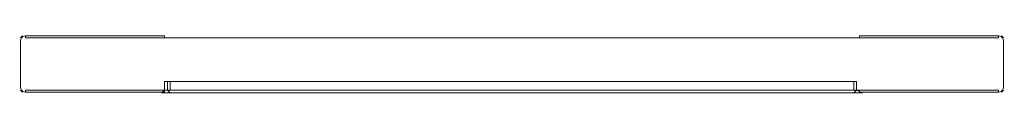
# Model space of a CAD drawing. Extents: x -85 to 85, y -10 to 0.
import ezdxf

# ---------------------------------------------------------------- set-up
doc = ezdxf.new("R2010")
doc.units = 0
doc.header["$LTSCALE"] = 500
doc.header["$MEASUREMENT"] = 0
doc.layers.add('ZEPHYR_CHROM', color=7, linetype='Continuous')
doc.layers.add('ZEPHYR_CZARNY', color=7, linetype='Continuous')

msp = doc.modelspace()

# ---------------------------------------------------------------- linework, layer by layer
at = {"layer": 'ZEPHYR_CHROM', "lineweight": 0}
for points, invisible_edges in [([(-84, 0, -84), (-84, -0.13, -84.5), (-84.48, -0.26, -84.48), (-84.5, -0.13, -84)], 13), ([(-84, 0, 17.5), (-84, 0, -84), (-84.5, -0.13, -84), (-84.5, -0.13, 17.5)], 11), ([(-84, 0, 84), (-84.5, -0.13, 84), (-84.48, -0.26, 84.48), (-84, -0.13, 84.5)], 13), ([(-84, 0, 84), (-84, 0, 45), (-84.5, -0.13, 45), (-84.5, -0.13, 84)], 15), ([(-84, 0, 45), (-84, 0, 35), (-84.5, -0.13, 35), (-84.5, -0.13, 45)], 15), ([(-84, 0, 35), (-84, 0, 27.5), (-84.5, -0.13, 27.5), (-84.5, -0.13, 35)], 15), ([(-84, 0, 27.5), (-84, 0, 17.5), (-84.5, -0.13, 17.5), (-84.5, -0.13, 27.5)], 15), ([(-84, 0, 17.5), (-60, 0, 17.5), (-60, 0, -84), (-84, 0, -84)], 15), ([(-60, -0.13, -84.5), (-84, -0.13, -84.5), (-84, 0, -84), (-60, 0, -84)], 15), ([(-84, 0, 84), (-60, 0, 84), (-60, 0, 45), (-84, 0, 45)], 15), ([(-84, -0.13, 84.5), (-60, -0.13, 84.5), (-60, 0, 84), (-84, 0, 84)], 15), ([(-84, 0, 35), (-60, 0, 35), (-60, 0, 27.5), (-84, 0, 27.5)], 15), ([(-84, 0, 27.5), (-60, 0, 27.5), (-60, 0, 17.5), (-84, 0, 17.5)], 15), ([(-84, 0, 45), (-60, 0, 45), (-60, 0, 35), (-84, 0, 35)], 15), ([(-60, 0, 17.5), (60, 0, 17.5), (60, 0, -84), (-60, 0, -84)], 15), ([(60, -0.13, -84.5), (-60, -0.13, -84.5), (-60, 0, -84), (60, 0, -84)], 15), ([(-60, 0, 84), (60, 0, 84), (60, 0, 45), (-60, 0, 45)], 15), ([(-60, -0.13, 84.5), (60, -0.13, 84.5), (60, 0, 84), (-60, 0, 84)], 15), ([(-60, 0, 45), (60, 0, 45), (60, 0, 35), (-60, 0, 35)], 15), ([(-60, 0, 35), (60, 0, 35), (60, 0, 27.5), (-60, 0, 27.5)], 15), ([(-60, 0, 27.5), (60, 0, 27.5), (60, 0, 17.5), (-60, 0, 17.5)], 15), ([(60, 0, 17.5), (84, 0, 17.5), (84, 0, -84), (60, 0, -84)], 15), ([(84, -0.13, -84.5), (60, -0.13, -84.5), (60, 0, -84), (84, 0, -84)], 15), ([(60, 0, 84), (84, 0, 84), (84, 0, 45), (60, 0, 45)], 15), ([(60, -0.13, 84.5), (84, -0.13, 84.5), (84, 0, 84), (60, 0, 84)], 15), ([(60, 0, 27.5), (84, 0, 27.5), (84, 0, 17.5), (60, 0, 17.5)], 15), ([(60, 0, 35), (84, 0, 35), (84, 0, 27.5), (60, 0, 27.5)], 15), ([(60, 0, 45), (84, 0, 45), (84, 0, 35), (60, 0, 35)], 15), ([(84, 0, -84), (84.5, -0.13, -84), (84.48, -0.26, -84.48), (84, -0.13, -84.5)], 9), ([(84.5, -0.13, 17.5), (84.5, -0.13, -84), (84, 0, -84), (84, 0, 17.5)], 15), ([(84, 0, 84), (84, -0.13, 84.5), (84.48, -0.26, 84.48), (84.5, -0.13, 84)], 13), ([(84.5, -0.13, 84), (84.5, -0.13, 45), (84, 0, 45), (84, 0, 84)], 15), ([(84.5, -0.13, 45), (84.5, -0.13, 35), (84, 0, 35), (84, 0, 45)], 15), ([(84.5, -0.13, 35), (84.5, -0.13, 27.5), (84, 0, 27.5), (84, 0, 35)], 15), ([(84.5, -0.13, 27.5), (84.5, -0.13, 17.5), (84, 0, 17.5), (84, 0, 27.5)], 15), ([(-85, -1, -84), (-84.87, -0.5, -84), (-84.74, -0.52, -84.48), (-84.87, -1, -84.5)], 11), ([(-84.87, -0.5, 17.5), (-84.87, -0.5, -84), (-85, -1, -84), (-85, -1, 17.5)], 15), ([(-85, -1, 84), (-84.87, -1, 84.5), (-84.74, -0.52, 84.48), (-84.87, -0.5, 84)], 13), ([(-84.87, -0.5, 84), (-84.87, -0.5, 45), (-85, -1, 45), (-85, -1, 84)], 15), ([(-84.87, -0.5, 45), (-84.87, -0.5, 35), (-85, -1, 35), (-85, -1, 45)], 15), ([(-84.87, -0.5, 35), (-84.87, -0.5, 27.5), (-85, -1, 27.5), (-85, -1, 35)], 15), ([(-84.87, -0.5, 27.5), (-84.87, -0.5, 17.5), (-85, -1, 17.5), (-85, -1, 27.5)], 15), ([(-85, -9, 17.5), (-85, -1, 17.5), (-85, -1, -84), (-85, -9, -84)], 15), ([(-84.87, -1, -84.5), (-84.87, -9, -84.5), (-85, -9, -84), (-85, -1, -84)], 15), ([(-85, -9, 84), (-85, -1, 84), (-85, -1, 45), (-85, -9, 45)], 15), ([(-84.87, -9, 84.5), (-84.87, -1, 84.5), (-85, -1, 84), (-85, -9, 84)], 15), ([(-85, -9, 45), (-85, -1, 45), (-85, -1, 35), (-85, -9, 35)], 15), ([(-85, -9, 35), (-85, -1, 35), (-85, -1, 27.5), (-85, -9, 27.5)], 15), ([(-85, -9, 27.5), (-85, -1, 27.5), (-85, -1, 17.5), (-85, -9, 17.5)], 15), ([(-84.87, -0.5, -84), (-84.5, -0.13, -84), (-84.48, -0.26, -84.48), (-84.74, -0.52, -84.48)], 9), ([(-84.5, -0.13, 17.5), (-84.5, -0.13, -84), (-84.87, -0.5, -84), (-84.87, -0.5, 17.5)], 7), ([(-84.5, -0.13, 84), (-84.87, -0.5, 84), (-84.74, -0.52, 84.48), (-84.48, -0.26, 84.48)], 10), ([(-84.5, -0.13, 84), (-84.5, -0.13, 45), (-84.87, -0.5, 45), (-84.87, -0.5, 84)], 11), ([(-84.5, -0.13, 45), (-84.5, -0.13, 35), (-84.87, -0.5, 35), (-84.87, -0.5, 45)], 11), ([(-84.5, -0.13, 35), (-84.5, -0.13, 27.5), (-84.87, -0.5, 27.5), (-84.87, -0.5, 35)], 11), ([(-84.5, -0.13, 27.5), (-84.5, -0.13, 17.5), (-84.87, -0.5, 17.5), (-84.87, -0.5, 27.5)], 11), ([(-84.5, -1, -84.87), (-84.87, -1, -84.5), (-84.74, -0.52, -84.48), (-84.48, -0.52, -84.74)], 15), ([(-84.87, -1, 84.5), (-84.5, -1, 84.87), (-84.48, -0.52, 84.74), (-84.74, -0.52, 84.48)], 15), ([(-84.5, -1, -84.87), (-84.5, -9, -84.87), (-84.87, -9, -84.5), (-84.87, -1, -84.5)], 11), ([(-84.5, -9, 84.87), (-84.5, -1, 84.87), (-84.87, -1, 84.5), (-84.87, -9, 84.5)], 11), ([(-84.48, -0.52, -84.74), (-84.74, -0.52, -84.48), (-84.48, -0.26, -84.48), (-84.48, -0.52, -84.74)], 15), ([(-84.48, -0.26, 84.48), (-84.74, -0.52, 84.48), (-84.48, -0.52, 84.74), (-84.48, -0.26, 84.48)], 15), ([(-84, -1, -85), (-84.5, -1, -84.87), (-84.48, -0.52, -84.74), (-84, -0.5, -84.87)], 15), ([(-84, -1, 85), (-84, -0.5, 84.87), (-84.48, -0.52, 84.74), (-84.5, -1, 84.87)], 15), ([(-84, -1, -85), (-84, -9, -85), (-84.5, -9, -84.87), (-84.5, -1, -84.87)], 15), ([(-84, -9, 85), (-84, -1, 85), (-84.5, -1, 84.87), (-84.5, -9, 84.87)], 15), ([(-84, -0.13, -84.5), (-84, -0.5, -84.87), (-84.48, -0.52, -84.74), (-84.48, -0.26, -84.48)], 15), ([(-84, -0.5, 84.87), (-84, -0.13, 84.5), (-84.48, -0.26, 84.48), (-84.48, -0.52, 84.74)], 12), ([(-60, -0.5, -84.87), (-84, -0.5, -84.87), (-84, -0.13, -84.5), (-60, -0.13, -84.5)], 3), ([(-84, -0.5, 84.87), (-60, -0.5, 84.87), (-60, -0.13, 84.5), (-84, -0.13, 84.5)], 15), ([(-60, -1, -85), (-84, -1, -85), (-84, -0.5, -84.87), (-60, -0.5, -84.87)], 15), ([(-84, -1, 85), (-60, -1, 85), (-60, -0.5, 84.87), (-84, -0.5, 84.87)], 11), ([(-84, -9, -85), (-84, -1, -85), (-60, -1, -85), (-60, -9, -85)], 15), ([(-60, -9, 85), (-60, -1, 85), (-84, -1, 85), (-84, -9, 85)], 15), ([(60, -0.5, -84.87), (-60, -0.5, -84.87), (-60, -0.13, -84.5), (60, -0.13, -84.5)], 15), ([(-60, -0.5, 84.87), (60, -0.5, 84.87), (60, -0.13, 84.5), (-60, -0.13, 84.5)], 15), ([(60, -1, -85), (-60, -1, -85), (-60, -0.5, -84.87), (60, -0.5, -84.87)], 11), ([(-60, -1, 85), (60, -1, 85), (60, -0.5, 84.87), (-60, -0.5, 84.87)], 11), ([(-60, -9, -85), (-60, -1, -85), (60, -1, -85), (60, -9, -85)], 15), ([(60, -9, 85), (60, -1, 85), (-60, -1, 85), (-60, -9, 85)], 15), ([(84, -0.5, -84.87), (60, -0.5, -84.87), (60, -0.13, -84.5), (84, -0.13, -84.5)], 15), ([(60, -0.5, 84.87), (84, -0.5, 84.87), (84, -0.13, 84.5), (60, -0.13, 84.5)], 3), ([(84, -1, -85), (60, -1, -85), (60, -0.5, -84.87), (84, -0.5, -84.87)], 11), ([(60, -1, 85), (84, -1, 85), (84, -0.5, 84.87), (60, -0.5, 84.87)], 15), ([(60, -9, -85), (60, -1, -85), (84, -1, -85), (84, -9, -85)], 15), ([(84, -9, 85), (84, -1, 85), (60, -1, 85), (60, -9, 85)], 15), ([(84, -0.5, -84.87), (84, -0.13, -84.5), (84.48, -0.26, -84.48), (84.48, -0.52, -84.74)], 14), ([(84, -0.13, 84.5), (84, -0.5, 84.87), (84.48, -0.52, 84.74), (84.48, -0.26, 84.48)], 15), ([(84, -1, -85), (84, -0.5, -84.87), (84.48, -0.52, -84.74), (84.5, -1, -84.87)], 15), ([(84, -1, 85), (84.5, -1, 84.87), (84.48, -0.52, 84.74), (84, -0.5, 84.87)], 15), ([(84, -9, -85), (84, -1, -85), (84.5, -1, -84.87), (84.5, -9, -84.87)], 15), ([(84, -1, 85), (84, -9, 85), (84.5, -9, 84.87), (84.5, -1, 84.87)], 15), ([(84.5, -0.13, -84), (84.87, -0.5, -84), (84.74, -0.52, -84.48), (84.48, -0.26, -84.48)], 11), ([(84.87, -0.5, 84), (84.5, -0.13, 84), (84.48, -0.26, 84.48), (84.74, -0.52, 84.48)], 8), ([(84.48, -0.52, -84.74), (84.48, -0.26, -84.48), (84.74, -0.52, -84.48), (84.48, -0.52, -84.74)], 15), ([(84.48, -0.26, 84.48), (84.48, -0.52, 84.74), (84.74, -0.52, 84.48), (84.48, -0.26, 84.48)], 15), ([(84.87, -1, -84.5), (84.5, -1, -84.87), (84.48, -0.52, -84.74), (84.74, -0.52, -84.48)], 15), ([(84.5, -1, 84.87), (84.87, -1, 84.5), (84.74, -0.52, 84.48), (84.48, -0.52, 84.74)], 13), ([(84.87, -0.5, 17.5), (84.87, -0.5, -84), (84.5, -0.13, -84), (84.5, -0.13, 17.5)], 3), ([(84.87, -0.5, 84), (84.87, -0.5, 45), (84.5, -0.13, 45), (84.5, -0.13, 84)], 15), ([(84.87, -0.5, 45), (84.87, -0.5, 35), (84.5, -0.13, 35), (84.5, -0.13, 45)], 15), ([(84.87, -0.5, 35), (84.87, -0.5, 27.5), (84.5, -0.13, 27.5), (84.5, -0.13, 35)], 15), ([(84.87, -0.5, 27.5), (84.87, -0.5, 17.5), (84.5, -0.13, 17.5), (84.5, -0.13, 27.5)], 15), ([(84.5, -9, -84.87), (84.5, -1, -84.87), (84.87, -1, -84.5), (84.87, -9, -84.5)], 11), ([(84.5, -1, 84.87), (84.5, -9, 84.87), (84.87, -9, 84.5), (84.87, -1, 84.5)], 11), ([(85, -1, -84), (84.87, -1, -84.5), (84.74, -0.52, -84.48), (84.87, -0.5, -84)], 13), ([(85, -1, 84), (84.87, -0.5, 84), (84.74, -0.52, 84.48), (84.87, -1, 84.5)], 15), ([(85, -1, 17.5), (85, -1, -84), (84.87, -0.5, -84), (84.87, -0.5, 17.5)], 15), ([(85, -1, 84), (85, -1, 45), (84.87, -0.5, 45), (84.87, -0.5, 84)], 11), ([(85, -1, 45), (85, -1, 35), (84.87, -0.5, 35), (84.87, -0.5, 45)], 11), ([(85, -1, 35), (85, -1, 27.5), (84.87, -0.5, 27.5), (84.87, -0.5, 35)], 11), ([(85, -1, 27.5), (85, -1, 17.5), (84.87, -0.5, 17.5), (84.87, -0.5, 27.5)], 11), ([(84.87, -9, -84.5), (84.87, -1, -84.5), (85, -1, -84), (85, -9, -84)], 15), ([(84.87, -1, 84.5), (84.87, -9, 84.5), (85, -9, 84), (85, -1, 84)], 15), ([(85, -1, 17.5), (85, -9, 17.5), (85, -9, -84), (85, -1, -84)], 15), ([(85, -1, 84), (85, -9, 84), (85, -9, 45), (85, -1, 45)], 15), ([(85, -1, 45), (85, -9, 45), (85, -9, 35), (85, -1, 35)], 15), ([(85, -1, 35), (85, -9, 35), (85, -9, 27.5), (85, -1, 27.5)], 15), ([(85, -1, 27.5), (85, -9, 27.5), (85, -9, 17.5), (85, -1, 17.5)], 15), ([(-59.5, -8, 45), (-60, -8, 44.5), (-59.5, -7.5, 44.5), (-59.5, -8, 45)], 15), ([(-59.5, -7.5, 35.5), (-60, -8, 35.5), (-59.5, -8, 35), (-59.5, -7.5, 35.5)], 13), ([(-60, -8, 44.5), (-60, -8, 35.5), (-59.5, -7.5, 35.5), (-59.5, -7.5, 44.5)], 15), ([(-60, -8, 18), (-59.5, -8, 17.5), (-59.5, -7.5, 18), (-60, -8, 18)], 15), ([(-59.5, -7.5, 27), (-59.5, -8, 27.5), (-60, -8, 27), (-59.5, -7.5, 27)], 13), ([(-60, -8, 27), (-60, -8, 18), (-59.5, -7.5, 18), (-59.5, -7.5, 27)], 15), ([(-60, -9.5, 27), (-60, -9.5, 18), (-60, -8, 18), (-60, -8, 27)], 7), ([(-60, -9.5, 44.5), (-60, -9.5, 35.5), (-60, -8, 35.5), (-60, -8, 44.5)], 13), ([(-59.5, -9.5, 35), (-59.5, -8, 35), (-60, -8, 35.5), (-60, -9.5, 35.5)], 15), ([(-59.5, -8, 45), (-59.5, -9.5, 45), (-60, -9.5, 44.5), (-60, -8, 44.5)], 15), ([(-59.5, -9.5, 17.5), (-59.5, -8, 17.5), (-60, -8, 18), (-60, -9.5, 18)], 15), ([(-59.5, -8, 27.5), (-59.5, -9.5, 27.5), (-60, -9.5, 27), (-60, -8, 27)], 15), ([(59.5, -7.5, 27), (-59.5, -7.5, 27), (-59.5, -7.5, 18), (59.5, -7.5, 18)], 15), ([(59.5, -7.5, 44.5), (-59.5, -7.5, 44.5), (-59.5, -7.5, 35.5), (59.5, -7.5, 35.5)], 15), ([(-59.5, -8, 35), (59.5, -8, 35), (59.5, -7.5, 35.5), (-59.5, -7.5, 35.5)], 15), ([(-59.5, -7.5, 44.5), (59.5, -7.5, 44.5), (59.5, -8, 45), (-59.5, -8, 45)], 15), ([(-59.5, -8, 17.5), (59.5, -8, 17.5), (59.5, -7.5, 18), (-59.5, -7.5, 18)], 15), ([(-59.5, -7.5, 27), (59.5, -7.5, 27), (59.5, -8, 27.5), (-59.5, -8, 27.5)], 15), ([(59.5, -9.5, 45), (-59.5, -9.5, 45), (-59.5, -8, 45), (59.5, -8, 45)], 15), ([(-59.5, -9.5, 35), (59.5, -9.5, 35), (59.5, -8, 35), (-59.5, -8, 35)], 9), ([(59.5, -9.5, 27.5), (-59.5, -9.5, 27.5), (-59.5, -8, 27.5), (59.5, -8, 27.5)], 3), ([(-59.5, -9.5, 17.5), (59.5, -9.5, 17.5), (59.5, -8, 17.5), (-59.5, -8, 17.5)], 15), ([(59.5, -7.5, 35.5), (59.5, -8, 35), (60, -8, 35.5), (59.5, -7.5, 35.5)], 15), ([(60, -8, 44.5), (59.5, -8, 45), (59.5, -7.5, 44.5), (60, -8, 44.5)], 15), ([(59.5, -7.5, 44.5), (59.5, -7.5, 35.5), (60, -8, 35.5), (60, -8, 44.5)], 15), ([(59.5, -7.5, 18), (59.5, -8, 17.5), (60, -8, 18), (59.5, -7.5, 18)], 15), ([(60, -8, 27), (59.5, -8, 27.5), (59.5, -7.5, 27), (60, -8, 27)], 15), ([(59.5, -7.5, 27), (59.5, -7.5, 18), (60, -8, 18), (60, -8, 27)], 15), ([(60, -8, 44.5), (60, -9.5, 44.5), (59.5, -9.5, 45), (59.5, -8, 45)], 15), ([(59.5, -8, 35), (59.5, -9.5, 35), (60, -9.5, 35.5), (60, -8, 35.5)], 15), ([(59.5, -9.5, 27.5), (59.5, -8, 27.5), (60, -8, 27), (60, -9.5, 27)], 15), ([(59.5, -8, 17.5), (59.5, -9.5, 17.5), (60, -9.5, 18), (60, -8, 18)], 15), ([(60, -9.5, 35.5), (60, -9.5, 44.5), (60, -8, 44.5), (60, -8, 35.5)], 15), ([(60, -9.5, 18), (60, -9.5, 27), (60, -8, 27), (60, -8, 18)], 15), ([(-85, -9, -84), (-84.87, -9, -84.5), (-84.74, -9.48, -84.48), (-84.87, -9.5, -84)], 13), ([(-84.87, -9.5, -84), (-84.87, -9.5, 17.5), (-85, -9, 17.5), (-85, -9, -84)], 15), ([(-85, -9, 84), (-84.87, -9.5, 84), (-84.74, -9.48, 84.48), (-84.87, -9, 84.5)], 11), ([(-84.87, -9.5, 45), (-84.87, -9.5, 84), (-85, -9, 84), (-85, -9, 45)], 15), ([(-84.87, -9.5, 35), (-84.87, -9.5, 45), (-85, -9, 45), (-85, -9, 35)], 15), ([(-84.87, -9.5, 27.5), (-84.87, -9.5, 35), (-85, -9, 35), (-85, -9, 27.5)], 15), ([(-84.87, -9.5, 17.5), (-84.87, -9.5, 27.5), (-85, -9, 27.5), (-85, -9, 17.5)], 15), ([(-84.87, -9, -84.5), (-84.5, -9, -84.87), (-84.48, -9.48, -84.74), (-84.74, -9.48, -84.48)], 15), ([(-84.5, -9, 84.87), (-84.87, -9, 84.5), (-84.74, -9.48, 84.48), (-84.48, -9.48, 84.74)], 15), ([(-84.5, -9.87, -84), (-84.87, -9.5, -84), (-84.74, -9.48, -84.48), (-84.48, -9.74, -84.48)], 10), ([(-84.87, -9.5, 84), (-84.5, -9.87, 84), (-84.48, -9.74, 84.48), (-84.74, -9.48, 84.48)], 9), ([(-84.5, -9.87, -84), (-84.5, -9.87, 17.5), (-84.87, -9.5, 17.5), (-84.87, -9.5, -84)], 11), ([(-84.5, -9.87, 45), (-84.5, -9.87, 84), (-84.87, -9.5, 84), (-84.87, -9.5, 45)], 7), ([(-84.5, -9.87, 35), (-84.5, -9.87, 45), (-84.87, -9.5, 45), (-84.87, -9.5, 35)], 11), ([(-84.5, -9.87, 27.5), (-84.5, -9.87, 35), (-84.87, -9.5, 35), (-84.87, -9.5, 27.5)], 11), ([(-84.5, -9.87, 17.5), (-84.5, -9.87, 27.5), (-84.87, -9.5, 27.5), (-84.87, -9.5, 17.5)], 11), ([(-84.48, -9.74, -84.48), (-84.74, -9.48, -84.48), (-84.48, -9.48, -84.74), (-84.48, -9.74, -84.48)], 15), ([(-84.48, -9.48, 84.74), (-84.74, -9.48, 84.48), (-84.48, -9.74, 84.48), (-84.48, -9.48, 84.74)], 15), ([(-84, -9, -85), (-84, -9.5, -84.87), (-84.48, -9.48, -84.74), (-84.5, -9, -84.87)], 15), ([(-84, -9, 85), (-84.5, -9, 84.87), (-84.48, -9.48, 84.74), (-84, -9.5, 84.87)], 15), ([(-84, -10, -84), (-84.5, -9.87, -84), (-84.48, -9.74, -84.48), (-84, -9.87, -84.5)], 13), ([(-84, -10, 84), (-84, -9.87, 84.5), (-84.48, -9.74, 84.48), (-84.5, -9.87, 84)], 13), ([(-84, -10, -84), (-84, -10, 17.5), (-84.5, -9.87, 17.5), (-84.5, -9.87, -84)], 15), ([(-84, -10, 45), (-84, -10, 84), (-84.5, -9.87, 84), (-84.5, -9.87, 45)], 11), ([(-84, -10, 35), (-84, -10, 45), (-84.5, -9.87, 45), (-84.5, -9.87, 35)], 15), ([(-84, -10, 27.5), (-84, -10, 35), (-84.5, -9.87, 35), (-84.5, -9.87, 27.5)], 15), ([(-84, -10, 17.5), (-84, -10, 27.5), (-84.5, -9.87, 27.5), (-84.5, -9.87, 17.5)], 15), ([(-84, -9.5, -84.87), (-84, -9.87, -84.5), (-84.48, -9.74, -84.48), (-84.48, -9.48, -84.74)], 12), ([(-84, -9.87, 84.5), (-84, -9.5, 84.87), (-84.48, -9.48, 84.74), (-84.48, -9.74, 84.48)], 15), ([(-84, -9, -85), (-60, -9, -85), (-60, -9.5, -84.87), (-84, -9.5, -84.87)], 11), ([(-60, -9, 85), (-84, -9, 85), (-84, -9.5, 84.87), (-60, -9.5, 84.87)], 15), ([(-84, -9.5, -84.87), (-60, -9.5, -84.87), (-60, -9.87, -84.5), (-84, -9.87, -84.5)], 15), ([(-60, -9.5, 84.87), (-84, -9.5, 84.87), (-84, -9.87, 84.5), (-60, -9.87, 84.5)], 3), ([(-84, -9.87, -84.5), (-60, -9.87, -84.5), (-60, -10, -84), (-84, -10, -84)], 15), ([(-60, -9.87, 84.5), (-84, -9.87, 84.5), (-84, -10, 84), (-60, -10, 84)], 15), ([(-60.5, -10, 17), (-84, -10, 17.5), (-84, -10, -84), (-60, -10, -84)], 15), ([(-60.5, -10, 28), (-84, -10, 27.5), (-84, -10, 17.5), (-60.5, -10, 17)], 15), ([(-60.5, -10, 45.5), (-84, -10, 45), (-84, -10, 35), (-60.5, -10, 34.5)], 15), ([(-60, -10, 84), (-84, -10, 84), (-84, -10, 45), (-60.5, -10, 45.5)], 15), ([(-60.5, -10, 34.5), (-84, -10, 35), (-84, -10, 27.5), (-60.5, -10, 28)], 15), ([(-60.5, -10, 45.5), (-60, -9.5, 44.5), (-59.5, -9.5, 45), (-60.5, -10, 45.5)], 15), ([(-59.5, -9.5, 35), (-60, -9.5, 35.5), (-60.5, -10, 34.5), (-59.5, -9.5, 35)], 13), ([(-60.5, -10, 45.5), (-60.5, -10, 34.5), (-60, -9.5, 35.5), (-60, -9.5, 44.5)], 15), ([(-60.5, -10, 34.5), (60.5, -10, 34.5), (59.5, -9.5, 35), (-59.5, -9.5, 35)], 15), ([(-59.5, -9.5, 45), (59.5, -9.5, 45), (60.5, -10, 45.5), (-60.5, -10, 45.5)], 15), ([(-60.5, -10, 17), (-59.5, -9.5, 17.5), (-60, -9.5, 18), (-60.5, -10, 17)], 15), ([(-59.5, -9.5, 27.5), (-60.5, -10, 28), (-60, -9.5, 27), (-59.5, -9.5, 27.5)], 13), ([(-60.5, -10, 17), (60.5, -10, 17), (59.5, -9.5, 17.5), (-59.5, -9.5, 17.5)], 15), ([(-59.5, -9.5, 27.5), (59.5, -9.5, 27.5), (60.5, -10, 28), (-60.5, -10, 28)], 15), ([(-60.5, -10, 28), (-60.5, -10, 17), (-60, -9.5, 18), (-60, -9.5, 27)], 15), ([(60.5, -10, 34.5), (-60.5, -10, 34.5), (-60.5, -10, 28), (60.5, -10, 28)], 10), ([(60.5, -10, 17), (-60.5, -10, 17), (-60, -10, -84), (60, -10, -84)], 15), ([(60, -10, 84), (-60, -10, 84), (-60.5, -10, 45.5), (60.5, -10, 45.5)], 15), ([(-60, -9, -85), (60, -9, -85), (60, -9.5, -84.87), (-60, -9.5, -84.87)], 11), ([(60, -9, 85), (-60, -9, 85), (-60, -9.5, 84.87), (60, -9.5, 84.87)], 11), ([(-60, -9.5, -84.87), (60, -9.5, -84.87), (60, -9.87, -84.5), (-60, -9.87, -84.5)], 15), ([(60, -9.5, 84.87), (-60, -9.5, 84.87), (-60, -9.87, 84.5), (60, -9.87, 84.5)], 15), ([(-60, -9.87, -84.5), (60, -9.87, -84.5), (60, -10, -84), (-60, -10, -84)], 15), ([(60, -9.87, 84.5), (-60, -9.87, 84.5), (-60, -10, 84), (60, -10, 84)], 15), ([(60.5, -10, 45.5), (59.5, -9.5, 45), (60, -9.5, 44.5), (60.5, -10, 45.5)], 15), ([(60, -9.5, 35.5), (59.5, -9.5, 35), (60.5, -10, 34.5), (60, -9.5, 35.5)], 13), ([(60, -9.5, 18), (59.5, -9.5, 17.5), (60.5, -10, 17), (60, -9.5, 18)], 15), ([(60.5, -10, 28), (59.5, -9.5, 27.5), (60, -9.5, 27), (60.5, -10, 28)], 14), ([(60, -9, -85), (84, -9, -85), (84, -9.5, -84.87), (60, -9.5, -84.87)], 15), ([(84, -9, 85), (60, -9, 85), (60, -9.5, 84.87), (84, -9.5, 84.87)], 11), ([(60, -9.5, -84.87), (84, -9.5, -84.87), (84, -9.87, -84.5), (60, -9.87, -84.5)], 3), ([(84, -9.5, 84.87), (60, -9.5, 84.87), (60, -9.87, 84.5), (84, -9.87, 84.5)], 15), ([(60, -9.5, 44.5), (60, -9.5, 35.5), (60.5, -10, 34.5), (60.5, -10, 45.5)], 15), ([(60, -9.5, 27), (60, -9.5, 18), (60.5, -10, 17), (60.5, -10, 28)], 15), ([(60, -9.87, -84.5), (84, -9.87, -84.5), (84, -10, -84), (60, -10, -84)], 15), ([(84, -9.87, 84.5), (60, -9.87, 84.5), (60, -10, 84), (84, -10, 84)], 15), ([(84, -10, 84), (60, -10, 84), (60.5, -10, 45.5), (84, -10, 45)], 15), ([(84, -10, 17.5), (60.5, -10, 17), (60, -10, -84), (84, -10, -84)], 15), ([(84, -10, 27.5), (60.5, -10, 28), (60.5, -10, 17), (84, -10, 17.5)], 15), ([(84, -10, 45), (60.5, -10, 45.5), (60.5, -10, 34.5), (84, -10, 35)], 15), ([(84, -10, 35), (60.5, -10, 34.5), (60.5, -10, 28), (84, -10, 27.5)], 15), ([(84, -9, -85), (84.5, -9, -84.87), (84.48, -9.48, -84.74), (84, -9.5, -84.87)], 15), ([(84, -9, 85), (84, -9.5, 84.87), (84.48, -9.48, 84.74), (84.5, -9, 84.87)], 15), ([(84, -9.87, -84.5), (84, -9.5, -84.87), (84.48, -9.48, -84.74), (84.48, -9.74, -84.48)], 15), ([(84, -9.5, 84.87), (84, -9.87, 84.5), (84.48, -9.74, 84.48), (84.48, -9.48, 84.74)], 12), ([(84, -10, -84), (84, -9.87, -84.5), (84.48, -9.74, -84.48), (84.5, -9.87, -84)], 13), ([(84, -10, 84), (84.5, -9.87, 84), (84.48, -9.74, 84.48), (84, -9.87, 84.5)], 13), ([(84, -10, 17.5), (84, -10, -84), (84.5, -9.87, -84), (84.5, -9.87, 17.5)], 11), ([(84, -10, 84), (84, -10, 45), (84.5, -9.87, 45), (84.5, -9.87, 84)], 15), ([(84, -10, 45), (84, -10, 35), (84.5, -9.87, 35), (84.5, -9.87, 45)], 15), ([(84, -10, 35), (84, -10, 27.5), (84.5, -9.87, 27.5), (84.5, -9.87, 35)], 15), ([(84, -10, 27.5), (84, -10, 17.5), (84.5, -9.87, 17.5), (84.5, -9.87, 27.5)], 15), ([(84.5, -9, -84.87), (84.87, -9, -84.5), (84.74, -9.48, -84.48), (84.48, -9.48, -84.74)], 15), ([(84.87, -9, 84.5), (84.5, -9, 84.87), (84.48, -9.48, 84.74), (84.74, -9.48, 84.48)], 15), ([(84.87, -9.5, -84), (84.5, -9.87, -84), (84.48, -9.74, -84.48), (84.74, -9.48, -84.48)], 9), ([(84.48, -9.48, -84.74), (84.74, -9.48, -84.48), (84.48, -9.74, -84.48), (84.48, -9.48, -84.74)], 15), ([(84.5, -9.87, 84), (84.87, -9.5, 84), (84.74, -9.48, 84.48), (84.48, -9.74, 84.48)], 10), ([(84.48, -9.74, 84.48), (84.74, -9.48, 84.48), (84.48, -9.48, 84.74), (84.48, -9.74, 84.48)], 15), ([(84.5, -9.87, 17.5), (84.5, -9.87, -84), (84.87, -9.5, -84), (84.87, -9.5, 17.5)], 7), ([(84.5, -9.87, 84), (84.5, -9.87, 45), (84.87, -9.5, 45), (84.87, -9.5, 84)], 11), ([(84.5, -9.87, 45), (84.5, -9.87, 35), (84.87, -9.5, 35), (84.87, -9.5, 45)], 11), ([(84.5, -9.87, 35), (84.5, -9.87, 27.5), (84.87, -9.5, 27.5), (84.87, -9.5, 35)], 11), ([(84.5, -9.87, 27.5), (84.5, -9.87, 17.5), (84.87, -9.5, 17.5), (84.87, -9.5, 27.5)], 11), ([(85, -9, -84), (84.87, -9.5, -84), (84.74, -9.48, -84.48), (84.87, -9, -84.5)], 11), ([(85, -9, 84), (84.87, -9, 84.5), (84.74, -9.48, 84.48), (84.87, -9.5, 84)], 13), ([(84.87, -9.5, 17.5), (84.87, -9.5, -84), (85, -9, -84), (85, -9, 17.5)], 15), ([(84.87, -9.5, 84), (84.87, -9.5, 45), (85, -9, 45), (85, -9, 84)], 15), ([(84.87, -9.5, 45), (84.87, -9.5, 35), (85, -9, 35), (85, -9, 45)], 15), ([(84.87, -9.5, 35), (84.87, -9.5, 27.5), (85, -9, 27.5), (85, -9, 35)], 15), ([(84.87, -9.5, 27.5), (84.87, -9.5, 17.5), (85, -9, 17.5), (85, -9, 27.5)], 15)]:
    msp.add_3dface(points, dxfattribs=dict(at, invisible_edges=invisible_edges))
at = {"layer": 'ZEPHYR_CZARNY', "lineweight": 0}
for points, invisible_edges in [([(-59, -7.5, 44), (-59.5, -8, 44), (-59, -8, 44.5), (-59, -7.5, 44)], 13), ([(-59, -8, 35.5), (-59.5, -8, 36), (-59, -7.5, 36), (-59, -8, 35.5)], 14), ([(-59.5, -8, 36), (-59.5, -8, 44), (-59, -7.5, 44), (-59, -7.5, 36)], 14), ([(-59, -7.5, 26.5), (-59.5, -8, 26.5), (-59, -8, 27), (-59, -7.5, 26.5)], 13), ([(-59, -8, 18), (-59.5, -8, 18.5), (-59, -7.5, 18.5), (-59, -8, 18)], 14), ([(-59.5, -8, 18.5), (-59.5, -8, 26.5), (-59, -7.5, 26.5), (-59, -7.5, 18.5)], 14), ([(-59.5, -9.5, 36), (-59.5, -8, 36), (-59, -8, 35.5), (-59, -9.5, 35.5)], 15), ([(-59.5, -8, 44), (-59.5, -9.5, 44), (-59, -9.5, 44.5), (-59, -8, 44.5)], 14), ([(-59.5, -8, 44), (-59.5, -8, 36), (-59.5, -9.5, 36), (-59.5, -9.5, 44)], 15), ([(-59.5, -9.5, 18.5), (-59.5, -8, 18.5), (-59, -8, 18), (-59, -9.5, 18)], 14), ([(-59.5, -8, 26.5), (-59.5, -9.5, 26.5), (-59, -9.5, 27), (-59, -8, 27)], 14), ([(-59.5, -8, 26.5), (-59.5, -8, 18.5), (-59.5, -9.5, 18.5), (-59.5, -9.5, 26.5)], 15), ([(59, -7.5, 44), (59, -7.5, 36), (-59, -7.5, 36), (-59, -7.5, 44)], 15), ([(59, -8, 35.5), (-59, -8, 35.5), (-59, -7.5, 36), (59, -7.5, 36)], 15), ([(-59, -8, 44.5), (59, -8, 44.5), (59, -7.5, 44), (-59, -7.5, 44)], 15), ([(59, -7.5, 26.5), (59, -7.5, 18.5), (-59, -7.5, 18.5), (-59, -7.5, 26.5)], 15), ([(59, -8, 18), (-59, -8, 18), (-59, -7.5, 18.5), (59, -7.5, 18.5)], 15), ([(-59, -8, 27), (59, -8, 27), (59, -7.5, 26.5), (-59, -7.5, 26.5)], 15), ([(59, -8, 44.5), (-59, -8, 44.5), (-59, -9.5, 44.5), (59, -9.5, 44.5)], 14), ([(59, -8, 27), (-59, -8, 27), (-59, -9.5, 27), (59, -9.5, 27)], 14), ([(-59, -8, 18), (59, -8, 18), (59, -9.5, 18), (-59, -9.5, 18)], 14), ([(59.5, -8, 36), (59, -8, 35.5), (59, -7.5, 36), (59.5, -8, 36)], 14), ([(59, -7.5, 44), (59, -8, 44.5), (59.5, -8, 44), (59, -7.5, 44)], 13), ([(59.5, -8, 44), (59.5, -8, 36), (59, -7.5, 36), (59, -7.5, 44)], 15), ([(59.5, -8, 18.5), (59, -8, 18), (59, -7.5, 18.5), (59.5, -8, 18.5)], 14), ([(59, -7.5, 26.5), (59, -8, 27), (59.5, -8, 26.5), (59, -7.5, 26.5)], 13), ([(59.5, -8, 26.5), (59.5, -8, 18.5), (59, -7.5, 18.5), (59, -7.5, 26.5)], 15), ([(59, -8, 44.5), (59, -9.5, 44.5), (59.5, -9.5, 44), (59.5, -8, 44)], 15), ([(59, -9.5, 35.5), (59, -8, 35.5), (59.5, -8, 36), (59.5, -9.5, 36)], 15), ([(59, -8, 27), (59, -9.5, 27), (59.5, -9.5, 26.5), (59.5, -8, 26.5)], 15), ([(59, -9.5, 18), (59, -8, 18), (59.5, -8, 18.5), (59.5, -9.5, 18.5)], 15), ([(59.5, -8, 36), (59.5, -8, 44), (59.5, -9.5, 44), (59.5, -9.5, 36)], 8), ([(-59, -9.5, 44.5), (-59.5, -9.5, 44), (-59, -10, 44), (-59, -9.5, 44.5)], 13), ([(-59, -10, 36), (-59.5, -9.5, 36), (-59, -9.5, 35.5), (-59, -10, 36)], 13), ([(-59, -10, 36), (-59, -10, 44), (-59.5, -9.5, 44), (-59.5, -9.5, 36)], 11), ([(-59, -9.5, 27), (-59.5, -9.5, 26.5), (-59, -10, 26.5), (-59, -9.5, 27)], 13), ([(-59, -10, 18.5), (-59.5, -9.5, 18.5), (-59, -9.5, 18), (-59, -10, 18.5)], 14), ([(-59, -10, 18.5), (-59, -10, 26.5), (-59.5, -9.5, 26.5), (-59.5, -9.5, 18.5)], 11), ([(59, -10, 36), (-59, -10, 36), (-59, -9.5, 35.5), (59, -9.5, 35.5)], 15), ([(-59, -10, 44), (59, -10, 44), (59, -9.5, 44.5), (-59, -9.5, 44.5)], 15), ([(59, -10, 18.5), (-59, -10, 18.5), (-59, -9.5, 18), (59, -9.5, 18)], 15), ([(-59, -10, 26.5), (59, -10, 26.5), (59, -9.5, 27), (-59, -9.5, 27)], 15), ([(59, -10, 44), (-59, -10, 44), (-59, -10, 36), (59, -10, 36)], 14), ([(59, -10, 26.5), (-59, -10, 26.5), (-59, -10, 18.5), (59, -10, 18.5)], 10), ([(59, -10, 36), (59, -9.5, 35.5), (59.5, -9.5, 36), (59, -10, 36)], 13), ([(59.5, -9.5, 44), (59, -9.5, 44.5), (59, -10, 44), (59.5, -9.5, 44)], 11), ([(59, -10, 44), (59, -10, 36), (59.5, -9.5, 36), (59.5, -9.5, 44)], 15), ([(59, -10, 18.5), (59, -9.5, 18), (59.5, -9.5, 18.5), (59, -10, 18.5)], 11), ([(59.5, -9.5, 26.5), (59, -9.5, 27), (59, -10, 26.5), (59.5, -9.5, 26.5)], 11), ([(59, -10, 26.5), (59, -10, 18.5), (59.5, -9.5, 18.5), (59.5, -9.5, 26.5)], 15)]:
    msp.add_3dface(points, dxfattribs=dict(at, invisible_edges=invisible_edges))
for points in [[(-59, -8, 35.5), (59, -8, 35.5), (59, -9.5, 35.5), (-59, -9.5, 35.5)], [(59.5, -8, 18.5), (59.5, -8, 26.5), (59.5, -9.5, 26.5), (59.5, -9.5, 18.5)]]:
    msp.add_3dface(points, dxfattribs=at)

doc.saveas('drawing.dxf')
